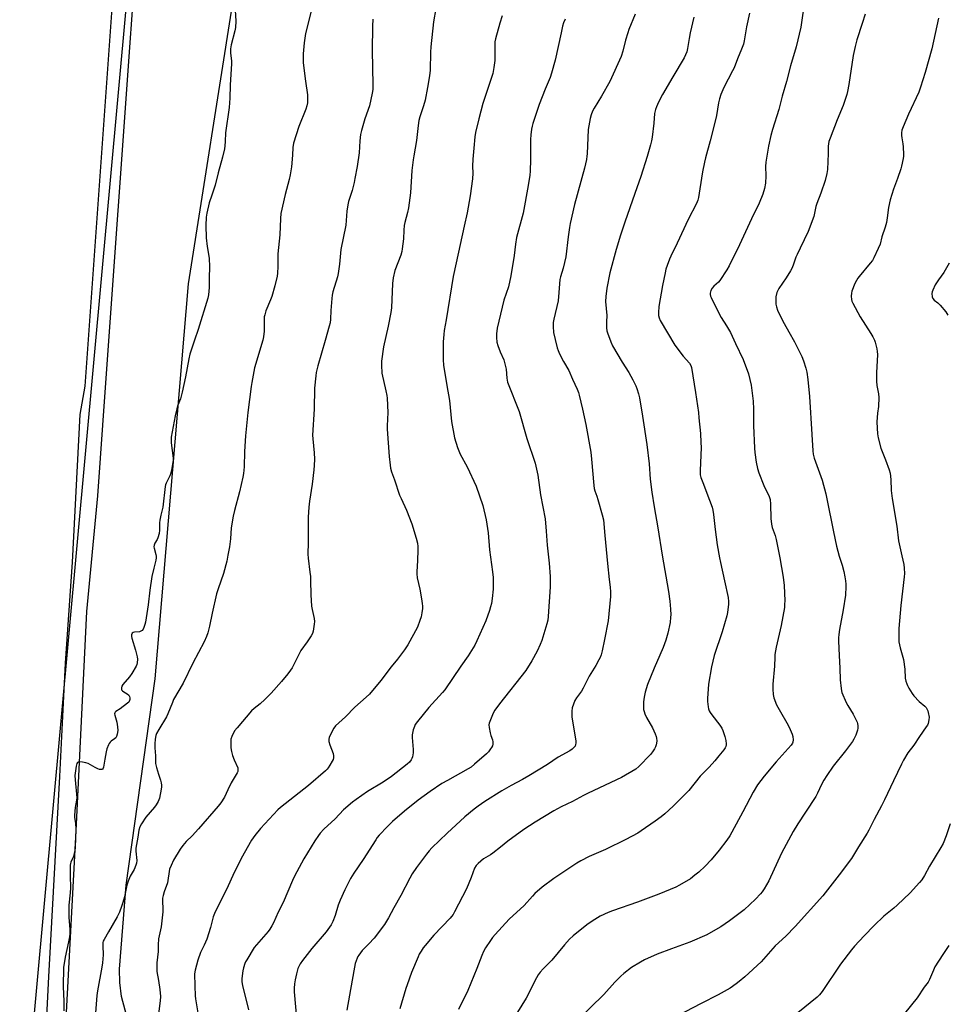
# Model space of a CAD drawing. Units: inches. Extents: x 1267767 to 1273767, y 553451 to 557451.
# Drawn here: x 1269867 to 1270329, y 556302 to 556792 of the extents above; entities that cross this region are included whole.
import ezdxf

# ---------------------------------------------------------------- set-up
doc = ezdxf.new("R2010")
doc.units = ezdxf.units.IN
doc.header["$MEASUREMENT"] = 0
for name, color, linetype in [('NTRL-Farm Land', 3, 'Continuous'), ('NTRL-Trees', 3, 'Continuous'), ('TRANS-Driveway', 251, 'Continuous'), ('Undefined', 1, 'Continuous')]:
    doc.layers.add(name, color=color, linetype=linetype)

msp = doc.modelspace()

# ---------------------------------------------------------------- linework, layer by layer
at = {"layer": 'NTRL-Farm Land'}
msp.add_lwpolyline([(1270400.95, 556224.34), (1270238.55, 556184.17), (1270166.93, 556154.05), (1270108.85, 556129.92), (1270058.64, 556126.71), (1270020.17, 556134), (1269998.78, 556153.85), (1269992.53, 556177.15), (1269986.26, 556222.51), (1269974.47, 556234.35), (1269935.5, 556268.74), (1269931.2, 556273.77), (1269927.35, 556279.38), (1269924, 556285.48), (1269921.2, 556291.96), (1269917.5, 556305.56), (1269916.66, 556312.43), (1269916.52, 556319.17), (1269919.96, 556361.03), (1269934.3, 556463.96), (1269951.06, 556660.84), (1269973.4, 556803.28)], dxfattribs=at)
at = {"layer": 'NTRL-Trees'}
msp.add_lwpolyline([(1269724.2, 556155.58), (1269690.96, 556155.58), (1269669.56, 556203.4), (1269696.2, 556345.46), (1269731.71, 556884.14), (1269759.54, 556963.45), (1269874.72, 557001.84), (1269902.19, 556980.12), (1269924.1, 556845.66), (1269870.82, 556262.59), (1269820.51, 556191.56)], close=True, dxfattribs=at)
at = {"layer": 'TRANS-Driveway'}
for points in [[(1269877.91, 556246.2), (1269881.26, 556315.37), (1269886.84, 556415.23), (1269889.63, 556471.76), (1269893.16, 556521.97), (1269896.88, 556595.6), (1269899.37, 556609.71), (1269925.89, 556979.86)], [(1269934.83, 556964.53), (1269909.35, 556609.07), (1269905.62, 556555.07), (1269900.04, 556497.42), (1269894.83, 556388.08), (1269888.41, 556269.44)]]:
    msp.add_lwpolyline(points, dxfattribs=at)
at = {"layer": 'Undefined'}
for points, elevation in [([(1269974.28, 556797.17), (1269974.67, 556791.7), (1269974.38, 556788.57), (1269974.07, 556786.88), (1269972.25, 556779.97), (1269971.86, 556778), (1269971.91, 556775.99), (1269972.37, 556771.73), (1269972.42, 556770.59), (1269971.79, 556759.78), (1269971.59, 556753.4), (1269971.23, 556748.73), (1269969.4, 556736.15), (1269969.28, 556731.79), (1269969.14, 556729.53), (1269968.89, 556728.11), (1269967.88, 556723.91), (1269965.75, 556716.08), (1269964.32, 556709.91), (1269962.69, 556704.99), (1269961.24, 556701.13), (1269960.13, 556696.01), (1269959.83, 556694), (1269959.66, 556689.96), (1269959.81, 556683.8), (1269960.36, 556679.39), (1269961.22, 556673.68), (1269961.5, 556669.32), (1269961.37, 556663.76), (1269961.35, 556658.96), (1269960.99, 556655.27), (1269960.57, 556653.63), (1269955.8, 556638), (1269953.98, 556632.72), (1269951.68, 556625.66), (1269951.17, 556623.4), (1269949.44, 556614.42), (1269947.8, 556606.72), (1269946.97, 556603.41), (1269945.71, 556600.27), (1269945.2, 556598.55), (1269944.38, 556595.06), (1269942.81, 556586.98), (1269942.39, 556584.39), (1269942.26, 556581.54), (1269943.26, 556573.87), (1269943.32, 556572.72), (1269943.23, 556571.84), (1269942.44, 556567.72), (1269942.02, 556565.98), (1269941.63, 556565.03), (1269939.86, 556561.42), (1269939.54, 556560.62), (1269939.32, 556559.77), (1269938.2, 556549.43), (1269937.17, 556545.5), (1269936.7, 556543.06), (1269936.6, 556541.64), (1269936.56, 556537.92), (1269936.35, 556536.26), (1269935.73, 556534.14), (1269935.36, 556533.4), (1269934.2, 556531.49), (1269933.84, 556530.46), (1269933.76, 556529.64), (1269933.81, 556529.1), (1269934.76, 556525.87), (1269934.89, 556525.06), (1269934.88, 556524.26), (1269934.67, 556523.1), (1269933.62, 556519.11), (1269932.66, 556514.87), (1269931.74, 556508.04), (1269930.93, 556500.81), (1269929.58, 556492.16), (1269929.27, 556491.04), (1269928.68, 556489.41), (1269928.33, 556488.64), (1269927.87, 556487.98), (1269927.29, 556487.58), (1269926.58, 556487.35), (1269924.08, 556487.14), (1269923.39, 556486.98), (1269922.93, 556486.61), (1269922.59, 556485.76), (1269922.57, 556484.99), (1269922.73, 556484.14), (1269924.55, 556478.22), (1269925.42, 556474.77), (1269925.54, 556473.6), (1269925.35, 556471.83), (1269925.15, 556470.97), (1269924.84, 556470.15), (1269922.8, 556466.57), (1269921.62, 556464.88), (1269918.27, 556461.12), (1269917.75, 556460.15), (1269917.55, 556459.4), (1269917.51, 556458.91), (1269917.59, 556458.46), (1269918.02, 556457.89), (1269918.66, 556457.42), (1269920.43, 556456.44), (1269921.19, 556455.69), (1269921.57, 556455), (1269921.7, 556454.46), (1269921.74, 556453.63), (1269921.64, 556453.08), (1269921.23, 556452.3), (1269920.62, 556451.69), (1269916.85, 556448.94), (1269914.8, 556447.63), (1269914.42, 556447.28), (1269914.17, 556446.88), (1269914.1, 556446.44), (1269914.17, 556445.7), (1269915.18, 556442.3), (1269915.56, 556439.93), (1269915.69, 556438.15), (1269915.46, 556436.21), (1269915.13, 556435.18), (1269914.71, 556434.53), (1269914.16, 556433.96), (1269912.5, 556432.83), (1269911.9, 556432.32), (1269911.4, 556431.69), (1269911.02, 556430.9), (1269910.31, 556428.93), (1269909.9, 556427.51), (1269909.18, 556423.83), (1269908.53, 556419.86), (1269908.38, 556419.33), (1269908.16, 556418.91), (1269907.81, 556418.66), (1269907.38, 556418.61), (1269906.63, 556418.76), (1269905.85, 556419.02), (1269904.51, 556419.64), (1269900.88, 556421.59), (1269899.82, 556422.03), (1269898.15, 556422.33), (1269896.25, 556422.42), (1269895.61, 556422.21), (1269895.25, 556421.63), (1269894.94, 556420.29), (1269894.41, 556416.83), (1269894.34, 556415.73), (1269894.46, 556413.49), (1269895.29, 556404.53), (1269895.2, 556403.38), (1269894.49, 556399.66), (1269894.15, 556395.92), (1269894.17, 556394.77), (1269894.61, 556391.84), (1269894.85, 556388.94), (1269894.47, 556380), (1269894.31, 556378.03), (1269894.03, 556376.72), (1269893.59, 556375.36), (1269892.33, 556372.43), (1269892.17, 556371.88), (1269892.04, 556371.02), (1269891.92, 556364.52), (1269892.2, 556360.84), (1269892.21, 556359.73), (1269892.03, 556357.24), (1269891.35, 556351.01), (1269891.27, 556349.24), (1269891.36, 556344.84), (1269891.84, 556339.09), (1269891.84, 556336.96), (1269891.64, 556335.31), (1269891.21, 556332.84), (1269889.48, 556325.11), (1269888.68, 556319.91), (1269888.4, 556310.54), (1269888.73, 556303.01), (1269888.73, 556298.36)], 598), ([(1270173.82, 556795.24), (1270170.67, 556787.63), (1270170.08, 556785.97), (1270169, 556782.36), (1270167.64, 556776.83), (1270166.73, 556774.2), (1270161.17, 556761.62), (1270156.95, 556754.4), (1270153.26, 556748.46), (1270152.51, 556746.94), (1270151.8, 556745.13), (1270151.33, 556743.18), (1270150.38, 556737.78), (1270149.83, 556725.61), (1270149.72, 556724.44), (1270149.43, 556722.74), (1270148.53, 556718.48), (1270143.57, 556700.3), (1270141.4, 556690.96), (1270141.02, 556688.92), (1270140.39, 556684.27), (1270139.19, 556674.3), (1270137.88, 556668.62), (1270136.56, 556664.26), (1270136.24, 556662.88), (1270135.72, 556656.56), (1270135.27, 556652.39), (1270133.2, 556643.26), (1270132.88, 556641.55), (1270132.84, 556639.48), (1270133.08, 556636.5), (1270133.79, 556632.98), (1270134.86, 556628.94), (1270135.31, 556627.52), (1270136.04, 556625.93), (1270138.04, 556622.01), (1270140.63, 556617.61), (1270142.51, 556613.32), (1270144.89, 556608.21), (1270145.47, 556606.66), (1270145.87, 556605.33), (1270147.54, 556598.28), (1270149.15, 556590.75), (1270151.6, 556576.92), (1270152.03, 556573.41), (1270153.09, 556560.28), (1270153.27, 556558.84), (1270153.59, 556557.66), (1270154.6, 556555), (1270155.13, 556553.31), (1270157.36, 556545.65), (1270157.88, 556543.2), (1270158.7, 556535.33), (1270159.97, 556521.37), (1270160.85, 556513.39), (1270161.36, 556509.57), (1270161.52, 556507.27), (1270161.44, 556504.93), (1270160.21, 556492.82), (1270158.47, 556483.54), (1270157.26, 556477.76), (1270156.72, 556475.84), (1270156.24, 556474.54), (1270155.63, 556473.28), (1270154.11, 556470.56), (1270150.82, 556465.14), (1270149.47, 556462.55), (1270147.86, 556459.15), (1270146.99, 556457.78), (1270144.54, 556454.4), (1270143.73, 556453.15), (1270142.97, 556451.31), (1270142.37, 556449.41), (1270142.19, 556447.69), (1270142.24, 556444.79), (1270144.1, 556432.98), (1270144.19, 556431.83), (1270144.07, 556431.06), (1270143.78, 556430.39), (1270143.28, 556429.77), (1270142.26, 556428.86), (1270141.14, 556428.05), (1270135.34, 556424.85), (1270130.08, 556421.12), (1270120.77, 556415.51), (1270117.56, 556413.7), (1270111.87, 556410.77), (1270107.26, 556408.11), (1270098.82, 556402.73), (1270095.4, 556400.39), (1270093.53, 556398.96), (1270088.8, 556395), (1270080.05, 556386.88), (1270072.37, 556379.59), (1270070.95, 556378.11), (1270069.65, 556376.5), (1270064.64, 556369.78), (1270062.57, 556366.68), (1270061.38, 556364.55), (1270056.85, 556355.8), (1270053.33, 556349.69), (1270050.75, 556344.75), (1270048.79, 556341.34), (1270043.51, 556334.6), (1270040.87, 556331.8), (1270038.39, 556329.3), (1270037.64, 556328.44), (1270035.91, 556326.16), (1270035.46, 556325.44), (1270035.1, 556324.65), (1270034.16, 556321.9), (1270033.74, 556320.21), (1270032.63, 556313.63), (1270029.88, 556298.72)], 586), ([(1270230.79, 556795.77), (1270229.34, 556788.92), (1270228.16, 556781.99), (1270227.72, 556780.29), (1270226.85, 556777.78), (1270224.78, 556772.9), (1270223.07, 556768.49), (1270222.31, 556766.92), (1270220.06, 556762.85), (1270218, 556758.66), (1270216.53, 556755.18), (1270215.78, 556753.07), (1270215.29, 556751.01), (1270214.28, 556744.66), (1270213.55, 556741.24), (1270211.17, 556732.12), (1270208.8, 556723.54), (1270208.32, 556721.52), (1270207.31, 556716.59), (1270206.05, 556708.19), (1270205.32, 556703.87), (1270204.99, 556702.48), (1270204.29, 556700.79), (1270200.24, 556692.83), (1270194.74, 556681.15), (1270191.55, 556674.64), (1270190.86, 556673.03), (1270189.74, 556670), (1270189.06, 556668.06), (1270188.65, 556666.34), (1270187.41, 556659.98), (1270185.57, 556649.49), (1270185.39, 556646.54), (1270185.4, 556645.08), (1270185.68, 556643.83), (1270186.27, 556642.57), (1270193.46, 556630.2), (1270197.64, 556624.68), (1270200.89, 556621.22), (1270201.55, 556620.13), (1270201.89, 556619.07), (1270203.9, 556606.7), (1270205.27, 556596.7), (1270205.58, 556594.05), (1270206.3, 556586.13), (1270206.57, 556581.77), (1270206.61, 556579.16), (1270206.1, 556567.68), (1270206.09, 556566.51), (1270206.18, 556565.66), (1270206.55, 556564.24), (1270207.43, 556561.72), (1270210.78, 556553.02), (1270212.08, 556549.38), (1270212.48, 556548.02), (1270212.86, 556545.88), (1270213.68, 556538.32), (1270214.69, 556530.68), (1270215.77, 556524.23), (1270216.23, 556521.91), (1270218.37, 556512.73), (1270220.2, 556504.44), (1270220.36, 556502.51), (1270220.32, 556501.09), (1270219.74, 556496.99), (1270219.4, 556495.26), (1270217.16, 556487.33), (1270213.23, 556475.48), (1270211.75, 556469.93), (1270210.36, 556461.24), (1270209.79, 556454.07), (1270209.84, 556452.61), (1270210.09, 556450), (1270210.33, 556448.88), (1270210.72, 556447.85), (1270211.12, 556447.11), (1270211.94, 556445.94), (1270216.04, 556440.74), (1270216.99, 556439.25), (1270217.48, 556438.2), (1270218.45, 556435.16), (1270218.95, 556433.19), (1270219.11, 556431.47), (1270219.08, 556430.9), (1270218.91, 556430.14), (1270218.61, 556429.42), (1270217.95, 556428.44), (1270215.5, 556425.53), (1270213.44, 556422.95), (1270210.63, 556419.89), (1270206.13, 556415.33), (1270200.5, 556408.21), (1270198.34, 556406), (1270192.7, 556400.48), (1270188.5, 556396.65), (1270186.73, 556395.15), (1270183.78, 556392.87), (1270176.8, 556388.06), (1270175.07, 556386.96), (1270169.04, 556383.74), (1270158.92, 556378.82), (1270150.87, 556375.32), (1270146.67, 556373.09), (1270144.6, 556371.94), (1270143.14, 556371.03), (1270133.19, 556364.36), (1270127.36, 556359.97), (1270123.71, 556356.83), (1270122.47, 556355.55), (1270118.35, 556350.95), (1270110.86, 556344.1), (1270103.86, 556336.46), (1270102.62, 556334.91), (1270101.59, 556333.46), (1270099.13, 556329.7), (1270098.16, 556327.96), (1270097.27, 556325.96), (1270094.82, 556319.48), (1270090.24, 556308.52), (1270085.61, 556299.06)], 582), ([(1270288.5, 556795.17), (1270286.93, 556790.64), (1270284.33, 556782.49), (1270283.39, 556779.12), (1270282.43, 556774.6), (1270280.33, 556760.19), (1270279.71, 556756.66), (1270279.38, 556755.22), (1270277.53, 556749.75), (1270274.52, 556742.62), (1270270.92, 556733.41), (1270270.38, 556731.72), (1270270.07, 556729.5), (1270270.08, 556725.79), (1270269.69, 556717.85), (1270269.35, 556715.82), (1270268.51, 556712.39), (1270266.28, 556706.06), (1270264.27, 556700.82), (1270263.87, 556699.33), (1270262.82, 556694.4), (1270260.06, 556686.81), (1270255.97, 556678.62), (1270254.51, 556675.48), (1270253.96, 556674.14), (1270252.56, 556670.07), (1270251.9, 556668.49), (1270251.18, 556667.24), (1270248.98, 556663.84), (1270245.33, 556658.48), (1270244.42, 556656.47), (1270243.97, 556654.36), (1270243.87, 556652.32), (1270243.93, 556650.59), (1270244.23, 556649.26), (1270244.74, 556647.71), (1270245.47, 556646.15), (1270248.12, 556641), (1270250.37, 556636.82), (1270253.23, 556631.82), (1270256.86, 556624.51), (1270257.72, 556622.38), (1270258.84, 556618.82), (1270259.38, 556616.77), (1270259.91, 556613.16), (1270260.76, 556604.56), (1270261.88, 556585.74), (1270262.28, 556577.57), (1270262.46, 556575.85), (1270263.03, 556573.91), (1270266.95, 556562.94), (1270268.83, 556556.18), (1270269.41, 556553.62), (1270272.6, 556537.17), (1270274.15, 556530.05), (1270275.48, 556525.08), (1270276.93, 556520.48), (1270277.81, 556517.38), (1270278.35, 556514.81), (1270278.67, 556512.79), (1270278.82, 556511.01), (1270278.83, 556509.84), (1270278.62, 556505.53), (1270277.5, 556498.35), (1270275.63, 556488.43), (1270275.26, 556485.92), (1270275.11, 556484.31), (1270275.12, 556482.6), (1270275.43, 556475.46), (1270275.88, 556469.23), (1270275.99, 556463.46), (1270276.41, 556459.06), (1270276.62, 556457.91), (1270276.89, 556457.07), (1270278.99, 556452.16), (1270279.82, 556450.63), (1270282.54, 556446.19), (1270284.44, 556442.33), (1270284.71, 556441.53), (1270284.86, 556440.44), (1270284.85, 556439.34), (1270284.65, 556438.24), (1270283.84, 556435.84), (1270282.87, 556433.82), (1270282.12, 556432.62), (1270278.64, 556428.01), (1270272.43, 556420.29), (1270269.31, 556415.74), (1270267.89, 556413.37), (1270266.69, 556411.13), (1270264.63, 556406.85), (1270263.79, 556405.29), (1270258.78, 556397.34), (1270254.94, 556391.51), (1270252.59, 556387.75), (1270246.81, 556376.96), (1270240.4, 556363.24), (1270238.11, 556359.17), (1270237.03, 556357.62), (1270236.33, 556356.74), (1270233.74, 556353.97), (1270228.05, 556348.75), (1270220.81, 556343.29), (1270216.5, 556340.28), (1270215.02, 556339.34), (1270209.42, 556336.3), (1270201.01, 556332.66), (1270191.94, 556329.2), (1270184.72, 556326.59), (1270178.39, 556323.81), (1270176.35, 556322.7), (1270171.86, 556320.01), (1270168.11, 556317.05), (1270166.58, 556315.69), (1270163.67, 556312.58), (1270158.2, 556306.52), (1270144.89, 556293.5)], 578), ([(1270042.92, 556792.75), (1270042.74, 556789.32), (1270042.65, 556777.05), (1270042.95, 556760), (1270042.85, 556757.61), (1270042.66, 556755.83), (1270041.28, 556749.55), (1270038.85, 556743.03), (1270037.2, 556737.27), (1270036.71, 556735.28), (1270036.41, 556732.06), (1270036.09, 556726.06), (1270035.06, 556719.38), (1270034, 556713.38), (1270033.57, 556711.38), (1270032.54, 556707.41), (1270030.83, 556701.82), (1270030.42, 556700.14), (1270029.99, 556697.1), (1270029.38, 556690.13), (1270027.03, 556677.9), (1270026.32, 556670.6), (1270025.65, 556666.03), (1270025.22, 556664.34), (1270023, 556656.84), (1270022.59, 556655.16), (1270022.4, 556653.42), (1270022, 556647.56), (1270021.86, 556643.16), (1270021.61, 556641.42), (1270021.19, 556639.7), (1270019.09, 556632.59), (1270015.5, 556619.91), (1270014.71, 556616.58), (1270014.45, 556614.87), (1270013.89, 556608.78), (1270013.62, 556598.37), (1270012.84, 556585.35), (1270012.92, 556583.57), (1270013.65, 556576.49), (1270013.76, 556573.39), (1270013.67, 556570.31), (1270013.49, 556568), (1270012.64, 556560.89), (1270011.33, 556552.37), (1270010.98, 556549.49), (1270010.74, 556544.43), (1270010.74, 556531.81), (1270010.47, 556526.07), (1270010.59, 556524.02), (1270011.57, 556517.03), (1270011.78, 556514.96), (1270011.89, 556512.87), (1270011.92, 556505.82), (1270012.39, 556500.17), (1270012.61, 556498.41), (1270013.58, 556493.91), (1270013.78, 556492.5), (1270013.71, 556491.07), (1270013.23, 556487.63), (1270012.89, 556486.54), (1270012.16, 556485.28), (1270010.15, 556482.33), (1270007.04, 556478.04), (1270002.66, 556469.43), (1270001.87, 556468.2), (1270000.47, 556466.32), (1269997.31, 556462.62), (1269992.14, 556456.8), (1269989.1, 556453.55), (1269986.78, 556451.34), (1269983.69, 556449.09), (1269982.47, 556448), (1269975.21, 556439.52), (1269974.01, 556437.89), (1269972.63, 556435.06), (1269972.16, 556433.73), (1269972.03, 556432.3), (1269972.09, 556429.4), (1269972.38, 556427.69), (1269972.97, 556425.71), (1269973.8, 556423.47), (1269975.54, 556419.44), (1269975.66, 556418.89), (1269975.66, 556418.37), (1269975.51, 556417.6), (1269975.29, 556417.07), (1269972.27, 556412.03), (1269970.57, 556408.61), (1269968.91, 556404.96), (1269967.08, 556402.05), (1269965.8, 556400.43), (1269955.97, 556389.03), (1269952.83, 556385.66), (1269949.85, 556382.78), (1269948.18, 556380.86), (1269946.89, 556378.93), (1269943.53, 556373.47), (1269942.29, 556370.85), (1269941.59, 556368.94), (1269940.51, 556362.23), (1269938.89, 556357.61), (1269938.37, 556355.91), (1269938.04, 556354.47), (1269937.98, 556353.07), (1269938.2, 556349.26), (1269938.16, 556347.79), (1269937.31, 556340.25), (1269936.31, 556335.75), (1269936.08, 556334.32), (1269935.86, 556331.21), (1269935.81, 556327.87), (1269935.25, 556322.24), (1269935.19, 556320.85), (1269935.25, 556318.04), (1269935.95, 556313.45), (1269936.76, 556309.01), (1269936.97, 556305.57), (1269936.88, 556303.27), (1269935.8, 556295.51)], 594), ([(1270203.06, 556793.73), (1270201.23, 556785.96), (1270200.67, 556783.06), (1270199.87, 556778.17), (1270199.45, 556776.53), (1270198.87, 556774.92), (1270198.12, 556773.42), (1270192.48, 556764.08), (1270187.41, 556755.11), (1270185.45, 556751.4), (1270184.38, 556749.02), (1270183.86, 556747.67), (1270183.45, 556745.79), (1270183.02, 556740.95), (1270182.17, 556734), (1270181.84, 556732.15), (1270181.35, 556730.18), (1270179.71, 556724.21), (1270176.57, 556714.38), (1270173.64, 556705.8), (1270168.54, 556691.52), (1270166.51, 556685.14), (1270164.33, 556677.86), (1270161.15, 556666.21), (1270159.62, 556658.57), (1270159.08, 556654.57), (1270158.88, 556651.99), (1270159.56, 556645.03), (1270159.41, 556641.87), (1270159.47, 556638.89), (1270159.62, 556637.43), (1270159.94, 556636.3), (1270161.6, 556631.86), (1270162.44, 556629.96), (1270167.28, 556621.78), (1270170.63, 556616.54), (1270172.66, 556612.91), (1270174.02, 556610.01), (1270174.57, 556608.67), (1270175.39, 556605.91), (1270175.88, 556603.95), (1270177.38, 556594.83), (1270179.49, 556580.77), (1270180.72, 556571.05), (1270181.21, 556563.44), (1270181.99, 556557.01), (1270183.22, 556549.69), (1270185.13, 556539.23), (1270187.19, 556525.52), (1270190.33, 556507.41), (1270191.02, 556502.55), (1270191.4, 556498.55), (1270191.49, 556495.73), (1270191.45, 556494.56), (1270191.14, 556491.93), (1270190.08, 556486.72), (1270188.98, 556483.08), (1270187.68, 556479.53), (1270186.09, 556475.69), (1270183.24, 556469.25), (1270179.85, 556461.03), (1270178.67, 556457.18), (1270178.2, 556454.68), (1270177.87, 556452.43), (1270177.84, 556450.98), (1270177.97, 556448.65), (1270178.17, 556447.51), (1270178.52, 556446.41), (1270179.33, 556444.54), (1270182.32, 556439.41), (1270183.74, 556436.54), (1270184.29, 556435.21), (1270184.46, 556434.37), (1270184.5, 556432.92), (1270184.42, 556431.75), (1270184.25, 556430.96), (1270183.89, 556429.96), (1270183.39, 556428.98), (1270182.47, 556427.52), (1270181.47, 556426.13), (1270175.53, 556420.12), (1270174.05, 556418.9), (1270166.98, 556414.64), (1270150.23, 556406.83), (1270147.94, 556405.67), (1270142.58, 556402.7), (1270136.78, 556400.04), (1270133.2, 556398.08), (1270123.82, 556392.35), (1270118.19, 556388.72), (1270110.23, 556382.94), (1270106.59, 556379.92), (1270102.74, 556376.95), (1270101.56, 556376.15), (1270098.17, 556374.06), (1270095.51, 556371.88), (1270094.51, 556370.86), (1270093.59, 556369.41), (1270091.99, 556364.84), (1270089.62, 556359.26), (1270083.65, 556347.68), (1270082.95, 556346.44), (1270082.19, 556345.36), (1270081.44, 556344.49), (1270073.35, 556336.06), (1270068.99, 556330.99), (1270068.09, 556329.85), (1270066.94, 556328.15), (1270066.09, 556326.6), (1270065.48, 556325.27), (1270062.24, 556317.43), (1270060.01, 556311.36), (1270059.4, 556309.5), (1270056.4, 556299.28)], 584), ([(1270325.04, 556793.23), (1270321.64, 556777.96), (1270318.37, 556766.17), (1270316.1, 556758.8), (1270315.19, 556756.29), (1270310.08, 556745.31), (1270307.4, 556739.1), (1270306.81, 556737.45), (1270306.62, 556736.08), (1270306.59, 556734.69), (1270306.73, 556733.53), (1270307.31, 556730.61), (1270307.46, 556729.14), (1270307.65, 556725.29), (1270307.61, 556724.41), (1270307.42, 556723.26), (1270306.63, 556719.54), (1270306.25, 556718.12), (1270304.59, 556713.31), (1270302.63, 556708.01), (1270300.88, 556702.75), (1270300.11, 556698.8), (1270299.51, 556693.7), (1270299.05, 556691.37), (1270298.46, 556689.06), (1270296.76, 556684.27), (1270295.88, 556680.55), (1270294.97, 556678.37), (1270292.78, 556673.81), (1270292.06, 556672.51), (1270290.98, 556671.09), (1270285.46, 556664.54), (1270284.79, 556663.64), (1270284.06, 556662.45), (1270283.34, 556660.9), (1270281.84, 556657.18), (1270281.6, 556656.09), (1270281.51, 556654.7), (1270281.59, 556653.04), (1270281.83, 556652.24), (1270282.27, 556651.19), (1270285.99, 556644.31), (1270291.31, 556636.09), (1270292.35, 556634.33), (1270293.11, 556632.79), (1270293.52, 556631.74), (1270294.3, 556628.44), (1270294.48, 556627), (1270294.54, 556625.51), (1270294.04, 556616.35), (1270294.14, 556612.33), (1270294.3, 556610.04), (1270295.19, 556605.9), (1270295.29, 556604.15), (1270295.19, 556599.73), (1270294.65, 556596.4), (1270294.28, 556592.01), (1270294.38, 556588.88), (1270294.63, 556585.97), (1270295.02, 556583.98), (1270296.33, 556578.94), (1270298.64, 556573.1), (1270300.38, 556568.04), (1270300.85, 556566.34), (1270301.25, 556563.31), (1270301.49, 556557.75), (1270301.91, 556553.79), (1270304.26, 556540), (1270305.15, 556532.74), (1270306.82, 556525.2), (1270307.67, 556520.85), (1270307.91, 556519.09), (1270308.03, 556516.44), (1270307.96, 556514.68), (1270306.28, 556500.36), (1270305.3, 556489.01), (1270305.18, 556485.21), (1270305.28, 556482.33), (1270305.92, 556479.29), (1270307.52, 556473.46), (1270308.16, 556468.66), (1270308.49, 556464.16), (1270308.79, 556462.74), (1270309.2, 556461.35), (1270309.52, 556460.55), (1270310.23, 556459.3), (1270311.94, 556456.61), (1270312.8, 556455.44), (1270315.37, 556452.61), (1270318.25, 556450.3), (1270318.82, 556449.63), (1270319.45, 556448.64), (1270319.76, 556447.86), (1270319.96, 556447.05), (1270320.31, 556444.84), (1270320.26, 556443.4), (1270319.84, 556441.68), (1270319.51, 556440.86), (1270318.92, 556439.87), (1270315.48, 556435.11), (1270312.8, 556430.87), (1270309.7, 556426.95), (1270307.5, 556423.32), (1270306.51, 556421.4), (1270302.56, 556413.03), (1270298.18, 556403.48), (1270296.65, 556400.5), (1270292.89, 556393.7), (1270290.35, 556388.4), (1270289.48, 556386.9), (1270285.1, 556380.08), (1270281.59, 556374.35), (1270275.55, 556366.17), (1270267.42, 556355.76), (1270253.58, 556340.36), (1270248.85, 556335.67), (1270243.59, 556330.84), (1270237.75, 556324.14), (1270236.53, 556322.86), (1270228.37, 556315.25), (1270225.67, 556312.97), (1270224.08, 556311.76), (1270221.06, 556309.65), (1270215.22, 556306.31), (1270206.63, 556301.98), (1270190.66, 556293.69)], 576), ([(1270330.42, 556671.15), (1270327.68, 556666.53), (1270325.06, 556662.82), (1270323.45, 556660.33), (1270322.14, 556657.65), (1270321.88, 556656.81), (1270321.78, 556656.01), (1270321.86, 556654.39), (1270321.99, 556653.89), (1270322.22, 556653.45), (1270322.91, 556652.72), (1270324.78, 556651.27), (1270325.81, 556650.23), (1270328.63, 556646.85), (1270329.69, 556645.11)], 574), ([(1270330.84, 556391.67), (1270328.86, 556385.59), (1270327.34, 556381.86), (1270326.22, 556379.79), (1270320.62, 556370.53), (1270318.06, 556365.85), (1270316.68, 556363.67), (1270315.62, 556362.29), (1270310.83, 556357.14), (1270304.4, 556351.01), (1270302.7, 556349.47), (1270297.77, 556345.5), (1270292.89, 556340.85), (1270287.96, 556335.83), (1270283.08, 556330.55), (1270281.57, 556328.7), (1270276.23, 556321.55), (1270266.96, 556307.92), (1270265.69, 556306.42), (1270264.49, 556305.24), (1270254.92, 556297.43)], 574), ([(1270330.13, 556330.87), (1270327.13, 556326.44), (1270323.25, 556320.22), (1270322.47, 556318.62), (1270320.51, 556313.96), (1270319.81, 556312.67), (1270317.87, 556310.09), (1270314.45, 556304.8), (1270308, 556297.11)], 572)]:
    msp.add_lwpolyline(points, dxfattribs=dict(at, elevation=elevation))
for points in [[(1270258.45, 556802.68, 580), (1270256.33, 556788.73, 580), (1270254.12, 556778.96, 580), (1270251.23, 556769.48, 580), (1270249.2, 556761.69, 580), (1270247.11, 556754.41, 580), (1270245.43, 556747.79, 580), (1270242.26, 556737.68, 580), (1270241.39, 556734.71, 580), (1270240.27, 556729.49, 580), (1270238.91, 556721.46, 580), (1270238.75, 556719.33, 580), (1270238.85, 556714.6, 580), (1270238.69, 556711.01, 580), (1270238.24, 556708.4, 580), (1270237.48, 556705.57, 580), (1270235.62, 556701.03, 580), (1270231.77, 556693.17, 580), (1270225.73, 556680.19, 580), (1270220.61, 556669.79, 580), (1270219.39, 556667.74, 580), (1270216, 556662.47, 580), (1270215.25, 556661.63, 580), (1270212.98, 556659.68, 580), (1270212.09, 556658.66, 580), (1270211.52, 556657.42, 580), (1270211.2, 556656.09, 580), (1270211.19, 556655.55, 580), (1270211.33, 556654.73, 580), (1270211.58, 556653.92, 580), (1270212.08, 556652.84, 580), (1270216.66, 556644.03, 580), (1270219.37, 556639.86, 580), (1270221.31, 556636.5, 580), (1270223.78, 556631, 580), (1270227.67, 556623.14, 580), (1270230.31, 556616, 580), (1270231.63, 556610.27, 580), (1270231.99, 556607.62, 580), (1270232.53, 556602.3, 580), (1270232.7, 556598.27, 580), (1270232.83, 556590.14, 580), (1270233.25, 556578.8, 580), (1270233.43, 556576.71, 580), (1270234.03, 556571.95, 580), (1270234.78, 556568.81, 580), (1270235.46, 556566.56, 580), (1270237.99, 556560.3, 580), (1270240.53, 556554.75, 580), (1270241.06, 556553.23, 580), (1270241.31, 556550.93, 580), (1270241.44, 556543.87, 580), (1270241.71, 556540.93, 580), (1270242.14, 556539.26, 580), (1270243.61, 556535.31, 580), (1270244.09, 556533.29, 580), (1270245.93, 556524.26, 580), (1270247.55, 556514.49, 580), (1270248.1, 556510.38, 580), (1270248.32, 556502.78, 580), (1270248.3, 556501.05, 580), (1270248.18, 556499.38, 580), (1270246.55, 556490.49, 580), (1270244.08, 556479.67, 580), (1270243.46, 556476.02, 580), (1270243.34, 556474.63, 580), (1270243.23, 556470.25, 580), (1270242.41, 556461.16, 580), (1270242.42, 556458.78, 580), (1270242.54, 556456.11, 580), (1270242.69, 556455.25, 580), (1270242.93, 556454.42, 580), (1270244.31, 556450.92, 580), (1270245.62, 556448.52, 580), (1270250.13, 556440.74, 580), (1270251.12, 556438.64, 580), (1270252.06, 556436.25, 580), (1270252.36, 556435.16, 580), (1270252.53, 556433.47, 580), (1270252.43, 556432.38, 580), (1270252.16, 556431.75, 580), (1270251.49, 556430.84, 580), (1270244.15, 556422.48, 580), (1270238.01, 556415.3, 580), (1270236.37, 556413.27, 580), (1270234.68, 556410.98, 580), (1270232.62, 556407.39, 580), (1270227.49, 556397.49, 580), (1270221.97, 556387.37, 580), (1270220.94, 556385.6, 580), (1270219.52, 556383.47, 580), (1270215.6, 556378.42, 580), (1270211.67, 556373.68, 580), (1270208.72, 556370.45, 580), (1270205.57, 556367.54, 580), (1270203.58, 556365.92, 580), (1270201.28, 556364.23, 580), (1270195.94, 556361, 580), (1270194.09, 556360.07, 580), (1270185.57, 556356.45, 580), (1270174.98, 556352.56, 580), (1270162.44, 556348.26, 580), (1270160.28, 556347.37, 580), (1270156.29, 556345.57, 580), (1270152.3, 556343.11, 580), (1270149.67, 556341.28, 580), (1270142.76, 556335.77, 580), (1270141.05, 556334.16, 580), (1270138.5, 556331.32, 580), (1270132.14, 556323.66, 580), (1270127.86, 556319.26, 580), (1270126.4, 556317.57, 580), (1270125.38, 556316.25, 580), (1270124.5, 556314.77, 580), (1270122.32, 556310.72, 580), (1270120.2, 556306.12, 580), (1270119.44, 556304.66, 580), (1270115.11, 556297.63, 580)], [(1270012.25, 556797.4, 596), (1270009.42, 556785.61, 596), (1270008.7, 556780.99, 596), (1270008.21, 556775.39, 596), (1270008.15, 556773.07, 596), (1270008.25, 556770.9, 596), (1270009.35, 556761.88, 596), (1270010.29, 556755, 596), (1270010.39, 556752.72, 596), (1270010.3, 556751.01, 596), (1270010, 556749.59, 596), (1270009.51, 556747.91, 596), (1270006.08, 556739.25, 596), (1270003.35, 556730.96, 596), (1270003.01, 556728.75, 596), (1270002.81, 556724.95, 596), (1270002.28, 556719.09, 596), (1270001.65, 556715.12, 596), (1270001.21, 556712.86, 596), (1269999.24, 556705.26, 596), (1269997.09, 556695.82, 596), (1269996.82, 556693.41, 596), (1269996.53, 556685.28, 596), (1269995.54, 556675.83, 596), (1269995.48, 556669.4, 596), (1269995.36, 556666.16, 596), (1269995.22, 556664.7, 596), (1269994.08, 556659.78, 596), (1269992.55, 556654.49, 596), (1269991.95, 556652.86, 596), (1269989.58, 556647.26, 596), (1269988.99, 556645.42, 596), (1269988.79, 556644.35, 596), (1269988.7, 556643.26, 596), (1269988.75, 556637.14, 596), (1269988.44, 556634.37, 596), (1269988.01, 556632.69, 596), (1269983.88, 556618.85, 596), (1269982.5, 556611.58, 596), (1269982.2, 556609.57, 596), (1269980.64, 556596.68, 596), (1269979.39, 556584.98, 596), (1269978.91, 556577.18, 596), (1269978.7, 556569.58, 596), (1269978.36, 556566.21, 596), (1269978.03, 556564.46, 596), (1269976.34, 556557.17, 596), (1269973.94, 556547.87, 596), (1269973.28, 556544.97, 596), (1269972.29, 556539.21, 596), (1269971.87, 556533.69, 596), (1269971.45, 556529.68, 596), (1269970.61, 556525.47, 596), (1269970.12, 556522.48, 596), (1269968.5, 556516.34, 596), (1269965.78, 556508.76, 596), (1269964.96, 556506.2, 596), (1269962.85, 556496.69, 596), (1269961.54, 556490.18, 596), (1269960.66, 556486.83, 596), (1269959.99, 556484.94, 596), (1269958.78, 556482.31, 596), (1269953.19, 556471.71, 596), (1269948.4, 556461.75, 596), (1269943.57, 556453.55, 596), (1269942.93, 556452.13, 596), (1269940.71, 556446.45, 596), (1269940.02, 556444.86, 596), (1269936.13, 556438.67, 596), (1269935.05, 556436.65, 596), (1269934.63, 556435.6, 596), (1269934.34, 556433.86, 596), (1269934.2, 556431.49, 596), (1269934.25, 556429.43, 596), (1269934.58, 556425.52, 596), (1269934.53, 556421.65, 596), (1269934.98, 556419.65, 596), (1269936.08, 556416.41, 596), (1269936.95, 556413.38, 596), (1269937.29, 556412, 596), (1269937.44, 556410.85, 596), (1269937.45, 556409.98, 596), (1269937.33, 556408.79, 596), (1269936.54, 556404.37, 596), (1269935.91, 556402.77, 596), (1269934.94, 556401.02, 596), (1269934.08, 556399.91, 596), (1269929.72, 556394.92, 596), (1269927.51, 556391.56, 596), (1269926.69, 556390.06, 596), (1269926.27, 556388.48, 596), (1269925.75, 556384.88, 596), (1269924.68, 556379.43, 596), (1269924.69, 556377.97, 596), (1269925.15, 556373.29, 596), (1269925.07, 556372.03, 596), (1269924.8, 556370.96, 596), (1269923.96, 556368.88, 596), (1269921.91, 556365.54, 596), (1269920.91, 556363.06, 596), (1269920.3, 556361.08, 596), (1269919, 556355.14, 596), (1269918.27, 556352.32, 596), (1269917.64, 556350.35, 596), (1269916.58, 556347.56, 596), (1269915.34, 556345.2, 596), (1269911.1, 556337.7, 596), (1269908.88, 556333.94, 596), (1269908.51, 556333.17, 596), (1269908.29, 556332.41, 596), (1269908.18, 556330.8, 596), (1269908.35, 556326.24, 596), (1269908.1, 556322.29, 596), (1269907.78, 556320.05, 596), (1269905.58, 556308.37, 596), (1269905.21, 556306.04, 596), (1269904.51, 556295.19, 596)], [(1270074.37, 556798.09, 592), (1270073.23, 556791.4, 592), (1270071.87, 556778.95, 592), (1270071.73, 556776.37, 592), (1270071.52, 556767.33, 592), (1270071.17, 556764.43, 592), (1270070.25, 556758.65, 592), (1270068.97, 556752.4, 592), (1270068.19, 556749.59, 592), (1270066.39, 556744.12, 592), (1270065.92, 556742.17, 592), (1270065.58, 556739.7, 592), (1270064.77, 556732.34, 592), (1270063.29, 556724.63, 592), (1270062.99, 556722.58, 592), (1270062.43, 556717.28, 592), (1270061.71, 556706.19, 592), (1270060.68, 556698.64, 592), (1270060.29, 556696.39, 592), (1270058.83, 556691.35, 592), (1270058.52, 556689.91, 592), (1270058.36, 556687.64, 592), (1270058.26, 556683.31, 592), (1270057.59, 556678.3, 592), (1270057.32, 556676.84, 592), (1270056.81, 556675.15, 592), (1270053.93, 556667.48, 592), (1270053.13, 556663.77, 592), (1270052.72, 556660.89, 592), (1270052.17, 556648.9, 592), (1270051.93, 556646.53, 592), (1270050.64, 556639.7, 592), (1270048.18, 556629.37, 592), (1270047.18, 556622.31, 592), (1270047.16, 556620.26, 592), (1270047.46, 556616.2, 592), (1270049.4, 556607.54, 592), (1270049.87, 556605.2, 592), (1270050.08, 556603.73, 592), (1270050.42, 556596.63, 592), (1270050.08, 556590.05, 592), (1270050.08, 556588.27, 592), (1270051.1, 556574.8, 592), (1270051.48, 556570.32, 592), (1270051.7, 556568.84, 592), (1270052.17, 556567.13, 592), (1270053.73, 556563.08, 592), (1270056.3, 556555.42, 592), (1270057.03, 556553.71, 592), (1270059.75, 556548.01, 592), (1270062.43, 556541.07, 592), (1270064.58, 556534.08, 592), (1270065.14, 556531.54, 592), (1270065.35, 556529.84, 592), (1270065.38, 556528.1, 592), (1270065.2, 556522.84, 592), (1270064.78, 556517.3, 592), (1270064.78, 556516.16, 592), (1270065, 556514.3, 592), (1270066.28, 556508.59, 592), (1270067.2, 556503.68, 592), (1270067.54, 556501.41, 592), (1270067.65, 556500.06, 592), (1270067.63, 556498.92, 592), (1270067.38, 556496.84, 592), (1270066.99, 556494.83, 592), (1270066.44, 556492.89, 592), (1270065.2, 556489.67, 592), (1270060.34, 556480.83, 592), (1270059.45, 556479.29, 592), (1270058.79, 556478.32, 592), (1270055.18, 556473.65, 592), (1270052.11, 556469.93, 592), (1270046.91, 556463.13, 592), (1270041.22, 556456.31, 592), (1270039.51, 556454.69, 592), (1270034, 556449.83, 592), (1270029.25, 556444.9, 592), (1270024.3, 556440.41, 592), (1270023.4, 556439.28, 592), (1270021.39, 556435.38, 592), (1270021.08, 556434.58, 592), (1270020.93, 556433.77, 592), (1270021.04, 556432.68, 592), (1270021.44, 556431.03, 592), (1270023.14, 556426.61, 592), (1270023.29, 556425.52, 592), (1270023.25, 556424.45, 592), (1270023.06, 556423.65, 592), (1270022.69, 556422.85, 592), (1270021.5, 556420.78, 592), (1270020.69, 556419.54, 592), (1270020.11, 556418.88, 592), (1270019.25, 556418.08, 592), (1270010.84, 556410.78, 592), (1269996.83, 556399.74, 592), (1269995.62, 556398.53, 592), (1269986.92, 556389.22, 592), (1269984.09, 556385.84, 592), (1269982.39, 556383.39, 592), (1269977.28, 556374.24, 592), (1269973.13, 556365.84, 592), (1269970.7, 556360.62, 592), (1269963.99, 556346.88, 592), (1269963.37, 556345.21, 592), (1269961.88, 556339.95, 592), (1269960.08, 556334.12, 592), (1269958.82, 556331.18, 592), (1269956.96, 556327.38, 592), (1269955.57, 556323.69, 592), (1269954.32, 556318.67, 592), (1269954.02, 556316.77, 592), (1269954.09, 556310.89, 592), (1269954.38, 556305.9, 592), (1269954.55, 556304.42, 592), (1269955.67, 556297.34, 592)], [(1270107.42, 556794.47, 590), (1270106.29, 556790.79, 590), (1270104.06, 556782.87, 590), (1270103.83, 556781.4, 590), (1270103.72, 556779.92, 590), (1270103.78, 556774.1, 590), (1270103.69, 556772.09, 590), (1270103.34, 556768.68, 590), (1270102.69, 556765.64, 590), (1270101.98, 556763.15, 590), (1270097.83, 556750.68, 590), (1270095.71, 556743.05, 590), (1270094.07, 556736.24, 590), (1270093.75, 556734.04, 590), (1270093.34, 556728.48, 590), (1270092.78, 556722.94, 590), (1270092.66, 556719.53, 590), (1270092.73, 556715.96, 590), (1270092.64, 556713.12, 590), (1270091.52, 556704.66, 590), (1270089.89, 556696.19, 590), (1270088.51, 556689.56, 590), (1270084.4, 556671.32, 590), (1270083.01, 556664.44, 590), (1270079.57, 556642.9, 590), (1270078.54, 556637.53, 590), (1270078.3, 556635.48, 590), (1270078.06, 556631.95, 590), (1270078.07, 556622.94, 590), (1270078.23, 556620.3, 590), (1270079.81, 556610.13, 590), (1270081.12, 556602.71, 590), (1270082.1, 556592.24, 590), (1270083.73, 556584.05, 590), (1270085.1, 556579.19, 590), (1270085.74, 556577.54, 590), (1270086.51, 556575.96, 590), (1270090.01, 556569.5, 590), (1270094.41, 556559.95, 590), (1270097.7, 556550.37, 590), (1270099.52, 556543.09, 590), (1270100.39, 556536.67, 590), (1270101.11, 556528.17, 590), (1270102.61, 556517.22, 590), (1270102.86, 556514.35, 590), (1270102.98, 556510.54, 590), (1270102.9, 556508.51, 590), (1270102.43, 556503.92, 590), (1270102.03, 556501.46, 590), (1270101.66, 556499.85, 590), (1270101.06, 556497.91, 590), (1270099.25, 556492.86, 590), (1270094.78, 556482.79, 590), (1270093.73, 556480.72, 590), (1270090.49, 556475.39, 590), (1270086.82, 556470.18, 590), (1270078.89, 556458.42, 590), (1270077.73, 556457.05, 590), (1270070.81, 556449.58, 590), (1270065.13, 556442.61, 590), (1270064.1, 556441.15, 590), (1270063.65, 556440.11, 590), (1270063.11, 556438.49, 590), (1270062.62, 556436.84, 590), (1270062.47, 556436.01, 590), (1270062.46, 556434.57, 590), (1270062.97, 556428.73, 590), (1270063.02, 556426.97, 590), (1270062.73, 556424.91, 590), (1270062.43, 556424.12, 590), (1270062.01, 556423.44, 590), (1270061.16, 556422.39, 590), (1270060.09, 556421.41, 590), (1270052.29, 556415.18, 590), (1270048.06, 556412.4, 590), (1270040.27, 556407.73, 590), (1270034.59, 556403.72, 590), (1270032.73, 556402.31, 590), (1270028.24, 556398.57, 590), (1270024.14, 556394.09, 590), (1270018.44, 556388.86, 590), (1270016.71, 556387.01, 590), (1270015.76, 556385.73, 590), (1270014.03, 556383.08, 590), (1270008.53, 556374.07, 590), (1270003.85, 556365.45, 590), (1270002.86, 556363.35, 590), (1269998.16, 556352.44, 590), (1269995.78, 556347.51, 590), (1269993.38, 556342.28, 590), (1269992.58, 556340.75, 590), (1269991.52, 556339.04, 590), (1269990.68, 556337.92, 590), (1269983.74, 556329.93, 590), (1269980, 556323.82, 590), (1269979.43, 556322.77, 590), (1269979.08, 556321.96, 590), (1269978.39, 556319.72, 590), (1269978.07, 556318.29, 590), (1269977.58, 556314.52, 590), (1269977.55, 556312.87, 590), (1269977.9, 556310.93, 590), (1269980.84, 556298.92, 590)], [(1270138.8, 556792.76, 588), (1270138.08, 556790.89, 588), (1270137.59, 556789.2, 588), (1270136.83, 556785.99, 588), (1270133.88, 556772.35, 588), (1270131.99, 556765.85, 588), (1270131.28, 556763.74, 588), (1270128.92, 556757.92, 588), (1270125.95, 556750.16, 588), (1270122.73, 556740.74, 588), (1270122.32, 556739.36, 588), (1270122.03, 556737.99, 588), (1270121.71, 556735.11, 588), (1270121.58, 556732.8, 588), (1270121.52, 556728.78, 588), (1270121.63, 556722.73, 588), (1270121.44, 556716.98, 588), (1270121.23, 556714.97, 588), (1270120.45, 556709.84, 588), (1270117.96, 556696.11, 588), (1270114.63, 556683.82, 588), (1270114.13, 556680.66, 588), (1270113.48, 556674.94, 588), (1270111.8, 556664.83, 588), (1270110.51, 556659.3, 588), (1270108.26, 556652.64, 588), (1270106.56, 556645.65, 588), (1270104.98, 556638.65, 588), (1270104.63, 556635.82, 588), (1270104.56, 556634.11, 588), (1270104.83, 556631.76, 588), (1270105.18, 556630.04, 588), (1270106.42, 556626.83, 588), (1270108.17, 556622.95, 588), (1270108.98, 556620.19, 588), (1270109.37, 556618.22, 588), (1270109.69, 556613.7, 588), (1270110.08, 556611.8, 588), (1270115.83, 556597.11, 588), (1270119.72, 556583.62, 588), (1270123.8, 556571.48, 588), (1270125.24, 556565.48, 588), (1270126.59, 556555.55, 588), (1270128.83, 556543.68, 588), (1270129.42, 556537.45, 588), (1270129.87, 556530.52, 588), (1270130.78, 556521.5, 588), (1270131.36, 556514.96, 588), (1270131.32, 556509.75, 588), (1270130.43, 556494.88, 588), (1270130.24, 556493.2, 588), (1270129.74, 556491.26, 588), (1270127.13, 556483.02, 588), (1270126.38, 556480.92, 588), (1270124.87, 556477.75, 588), (1270122.23, 556472.83, 588), (1270119.16, 556468.1, 588), (1270106.09, 556451.4, 588), (1270103.71, 556448.2, 588), (1270102.88, 556446.76, 588), (1270101.25, 556442.67, 588), (1270100.97, 556441.84, 588), (1270100.8, 556441, 588), (1270100.91, 556439.59, 588), (1270101.43, 556437.02, 588), (1270101.79, 556435.61, 588), (1270102.56, 556433.5, 588), (1270102.76, 556432.39, 588), (1270102.72, 556431.24, 588), (1270102.54, 556430.42, 588), (1270102.16, 556429.65, 588), (1270101.67, 556428.92, 588), (1270100.59, 556427.52, 588), (1270099.59, 556426.47, 588), (1270093.68, 556421.27, 588), (1270091.92, 556419.9, 588), (1270090.49, 556418.99, 588), (1270080.11, 556413.24, 588), (1270077.41, 556411.62, 588), (1270071.48, 556407.68, 588), (1270065.47, 556403.34, 588), (1270058.77, 556397.93, 588), (1270052.69, 556392.7, 588), (1270050.15, 556390.26, 588), (1270046.15, 556386, 588), (1270045.14, 556384.75, 588), (1270044.34, 556383.61, 588), (1270038.07, 556373.89, 588), (1270033.41, 556367, 588), (1270031.8, 556364.31, 588), (1270028.99, 556358.65, 588), (1270026.62, 556353.57, 588), (1270025.71, 556351.06, 588), (1270024.09, 556345.81, 588), (1270022.9, 556342.86, 588), (1270022.11, 556341.31, 588), (1270019.64, 556337.74, 588), (1270012.56, 556329.44, 588), (1270007.88, 556323.47, 588), (1270006.74, 556321.77, 588), (1270005.56, 556319.4, 588), (1270004.79, 556316.89, 588), (1270004.15, 556313.85, 588), (1270003.83, 556311.9, 588), (1270003.68, 556309.61, 588), (1270003.73, 556307.87, 588), (1270004.81, 556294.71, 588)]]:
    msp.add_polyline3d(points, dxfattribs=at)

doc.saveas('drawing.dxf')
